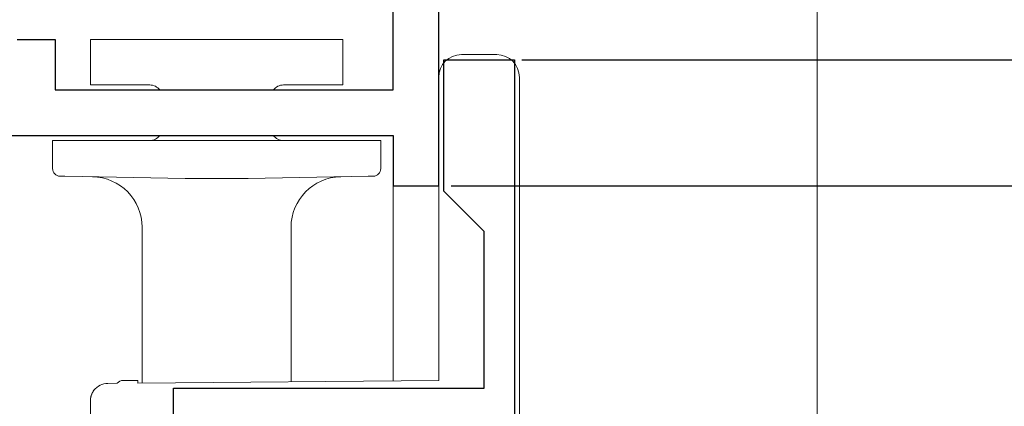
# Model space of a CAD drawing. Extents: x 0 to 1386, y 0 to 2243.
# Drawn here: x 294 to 333, y 1731 to 1747 of the extents above; entities that cross this region are included whole.
import ezdxf

# ---------------------------------------------------------------- set-up
doc = ezdxf.new("R2010")
doc.units = 0
doc.linetypes.add('YCENTER_1', pattern=[13, 10, -1, 1, -1])
for name, color, linetype in [('YKK_11', 7, 'CONTINUOUS'), ('YKK_12', 2, 'CONTINUOUS'), ('YKK_13', 4, 'CONTINUOUS'), ('YKK_D', 6, 'CONTINUOUS')]:
    doc.layers.add(name, color=color, linetype=linetype)

msp = doc.modelspace()

# ---------------------------------------------------------------- linework, layer by layer
at = {"layer": 'YKK_11', "color": 7, "linetype": 'Continuous', "lineweight": 30, "ltscale": 0.5}
for p, q in [((308.661, 1743.924), (308.661, 1766.124)), ((310.461, 1740.124), (310.461, 1766.124)), ((293.761, 1745.924), (295.261, 1745.924)), ((295.261, 1745.924), (295.261, 1743.924)), ((310.661, 1745.124), (313.461, 1745.124)), ((310.661, 1739.924), (310.661, 1745.124)), ((313.461, 1745.124), (313.461, 1717.924)), ((295.261, 1743.924), (308.661, 1743.924)), ((283.961, 1742.124), (308.661, 1742.124)), ((308.661, 1742.124), (308.661, 1740.124)), ((308.661, 1740.124), (310.461, 1740.124)), ((312.261, 1738.324), (310.661, 1739.924)), ((312.261, 1732.124), (312.261, 1738.324)), ((299.961, 1732.124), (312.261, 1732.124)), ((299.961, 1730.797), (299.961, 1732.124))]:
    msp.add_line(p, q, dxfattribs=at)
at = {"layer": 'YKK_12', "color": 2, "linetype": 'YCENTER_1', "lineweight": 13}
msp.add_line((325.461, 1622.624), (325.461, 1768.624), dxfattribs=at)
at = {"layer": 'YKK_12', "color": 2, "linetype": 'Continuous', "lineweight": 13, "ltscale": 1.5}
for p, q in [((325.461, 1622.624), (325.461, 1766.624)), ((308.661, 1732.408), (308.661, 1740.624)), ((310.461, 1732.424), (310.461, 1740.624))]:
    msp.add_line(p, q, dxfattribs=at)
at = {"layer": 'YKK_13', "color": 4, "linetype": 'Continuous', "lineweight": 13}
for p, q in [((296.663, 1745.922), (296.663, 1744.147)), ((296.663, 1745.922), (298.913, 1745.922)), ((298.913, 1745.922), (304.413, 1745.922)), ((304.413, 1745.922), (306.663, 1745.922)), ((306.663, 1745.922), (306.663, 1744.147)), ((311.361, 1745.324), (311.661, 1745.324)), ((311.661, 1745.324), (312.761, 1745.324)), ((310.461, 1741.175), (310.461, 1744.424)), ((313.661, 1744.424), (313.661, 1744.324)), ((313.661, 1744.324), (313.661, 1712.624)), ((296.663, 1744.147), (296.663, 1744.146)), ((296.663, 1744.146), (296.663, 1744.145)), ((296.663, 1744.145), (296.664, 1744.145)), ((296.664, 1744.145), (296.664, 1744.144)), ((296.664, 1744.144), (296.664, 1744.143)), ((296.664, 1744.143), (296.664, 1744.142)), ((296.664, 1744.142), (296.664, 1744.141)), ((296.664, 1744.141), (296.664, 1744.14)), ((296.664, 1744.14), (296.665, 1744.14)), ((296.665, 1744.14), (296.665, 1744.139)), ((296.665, 1744.139), (296.665, 1744.138)), ((296.665, 1744.138), (296.666, 1744.137)), ((296.666, 1744.137), (296.666, 1744.136)), ((296.666, 1744.136), (296.667, 1744.135)), ((296.667, 1744.135), (296.667, 1744.134)), ((296.667, 1744.134), (296.668, 1744.134)), ((296.668, 1744.134), (296.668, 1744.133)), ((296.668, 1744.133), (296.668, 1744.132)), ((296.668, 1744.132), (296.669, 1744.132)), ((296.669, 1744.132), (296.669, 1744.131)), ((296.669, 1744.131), (296.67, 1744.13)), ((296.67, 1744.13), (296.671, 1744.129)), ((296.671, 1744.129), (296.671, 1744.128)), ((296.671, 1744.128), (296.672, 1744.128)), ((296.672, 1744.128), (296.672, 1744.127)), ((296.672, 1744.127), (296.673, 1744.127)), ((296.673, 1744.127), (296.673, 1744.126)), ((296.673, 1744.126), (296.674, 1744.126)), ((296.674, 1744.126), (296.674, 1744.125)), ((296.674, 1744.125), (296.675, 1744.125)), ((296.675, 1744.125), (296.675, 1744.124)), ((296.675, 1744.124), (296.676, 1744.124)), ((296.676, 1744.124), (296.676, 1744.123)), ((296.676, 1744.123), (296.677, 1744.123)), ((296.677, 1744.123), (296.677, 1744.122)), ((298.913, 1744.122), (296.677, 1744.122)), ((299.013, 1744.122), (298.913, 1744.122)), ((304.413, 1744.122), (304.313, 1744.122)), ((306.661, 1744.122), (304.413, 1744.122)), ((306.661, 1744.128), (306.662, 1744.128)), ((306.661, 1744.127), (306.661, 1744.128)), ((306.661, 1744.126), (306.661, 1744.127)), ((306.661, 1744.125), (306.661, 1744.126)), ((306.661, 1744.124), (306.661, 1744.125)), ((306.661, 1744.123), (306.661, 1744.124)), ((306.661, 1744.122), (306.661, 1744.123)), ((306.662, 1744.137), (306.663, 1744.138)), ((306.662, 1744.136), (306.662, 1744.137)), ((306.662, 1744.135), (306.662, 1744.136)), ((306.662, 1744.134), (306.662, 1744.135)), ((306.662, 1744.133), (306.662, 1744.134)), ((306.662, 1744.132), (306.662, 1744.133)), ((306.662, 1744.131), (306.662, 1744.132)), ((306.662, 1744.13), (306.662, 1744.131)), ((306.662, 1744.129), (306.662, 1744.13)), ((306.662, 1744.128), (306.662, 1744.129)), ((306.663, 1744.146), (306.663, 1744.147)), ((306.663, 1744.145), (306.663, 1744.146)), ((306.663, 1744.144), (306.663, 1744.145)), ((306.663, 1744.143), (306.663, 1744.144)), ((306.663, 1744.142), (306.663, 1744.143)), ((306.663, 1744.141), (306.663, 1744.142)), ((306.663, 1744.14), (306.663, 1744.141)), ((306.663, 1744.139), (306.663, 1744.14)), ((306.663, 1744.138), (306.663, 1744.139)), ((295.163, 1740.809), (295.163, 1741.922)), ((295.163, 1741.922), (295.655, 1741.922)), ((295.655, 1741.922), (300.413, 1741.922)), ((300.413, 1742.124), (300.413, 1742.122)), ((300.413, 1741.922), (302.913, 1741.922)), ((302.913, 1742.124), (302.913, 1742.122)), ((302.913, 1741.922), (307.672, 1741.922)), ((307.672, 1741.922), (308.163, 1741.922)), ((308.163, 1741.922), (308.163, 1740.809)), ((310.461, 1732.424), (310.461, 1741.175)), ((295.655, 1740.506), (295.458, 1740.509)), ((300.413, 1740.422), (295.655, 1740.506)), ((302.913, 1740.422), (300.413, 1740.422)), ((307.672, 1740.506), (302.913, 1740.422)), ((307.869, 1740.509), (307.672, 1740.506)), ((298.713, 1732.322), (298.713, 1738.487)), ((304.613, 1738.487), (304.613, 1732.373)), ((297.355, 1732.31), (297.728, 1732.313)), ((297.961, 1732.424), (298.546, 1732.424)), ((298.546, 1732.424), (298.547, 1732.32)), ((298.547, 1732.32), (310.461, 1732.424)), ((296.664, 1731.672), (296.663, 1731.669)), ((296.663, 1731.669), (296.663, 1731.667)), ((296.663, 1731.667), (296.663, 1731.665)), ((296.665, 1731.681), (296.664, 1731.678)), ((296.664, 1731.678), (296.664, 1731.676)), ((296.664, 1731.676), (296.664, 1731.674)), ((296.664, 1731.674), (296.664, 1731.672)), ((296.666, 1731.69), (296.665, 1731.688)), ((296.665, 1731.688), (296.665, 1731.685)), ((296.665, 1731.685), (296.665, 1731.683)), ((296.665, 1731.683), (296.665, 1731.681)), ((296.667, 1731.699), (296.666, 1731.697)), ((296.666, 1731.697), (296.666, 1731.695)), ((296.666, 1731.695), (296.666, 1731.692)), ((296.666, 1731.692), (296.666, 1731.69)), ((296.668, 1731.706), (296.667, 1731.704)), ((296.667, 1731.704), (296.667, 1731.701)), ((296.667, 1731.701), (296.667, 1731.699)), ((296.669, 1731.713), (296.668, 1731.711)), ((296.668, 1731.711), (296.668, 1731.708)), ((296.668, 1731.708), (296.668, 1731.706)), ((296.67, 1731.72), (296.669, 1731.717)), ((296.669, 1731.717), (296.669, 1731.715)), ((296.669, 1731.715), (296.669, 1731.713)), ((296.671, 1731.727), (296.67, 1731.724)), ((296.67, 1731.724), (296.67, 1731.722)), ((296.67, 1731.722), (296.67, 1731.72)), ((296.672, 1731.731), (296.671, 1731.729)), ((296.671, 1731.729), (296.671, 1731.727)), ((296.673, 1731.738), (296.672, 1731.736)), ((296.672, 1731.736), (296.672, 1731.734)), ((296.672, 1731.734), (296.672, 1731.731)), ((296.674, 1731.743), (296.673, 1731.74)), ((296.673, 1731.74), (296.673, 1731.738)), ((296.675, 1731.747), (296.674, 1731.745)), ((296.674, 1731.745), (296.674, 1731.743)), ((296.676, 1731.752), (296.675, 1731.75)), ((296.675, 1731.75), (296.675, 1731.747)), ((296.677, 1731.756), (296.676, 1731.754)), ((296.676, 1731.754), (296.676, 1731.752)), ((296.678, 1731.761), (296.677, 1731.759)), ((296.677, 1731.759), (296.677, 1731.756)), ((296.679, 1731.766), (296.678, 1731.763)), ((296.678, 1731.763), (296.678, 1731.761)), ((296.68, 1731.77), (296.679, 1731.768)), ((296.679, 1731.768), (296.679, 1731.766)), ((296.681, 1731.775), (296.68, 1731.772)), ((296.68, 1731.772), (296.68, 1731.77)), ((296.682, 1731.779), (296.681, 1731.777)), ((296.681, 1731.777), (296.681, 1731.775)), ((296.683, 1731.784), (296.682, 1731.782)), ((296.682, 1731.782), (296.682, 1731.779)), ((296.684, 1731.786), (296.683, 1731.784)), ((296.685, 1731.791), (296.684, 1731.788)), ((296.684, 1731.788), (296.684, 1731.786)), ((296.686, 1731.795), (296.685, 1731.793)), ((296.685, 1731.793), (296.685, 1731.791)), ((296.687, 1731.797), (296.686, 1731.795)), ((296.688, 1731.802), (296.687, 1731.8)), ((296.687, 1731.8), (296.687, 1731.797)), ((296.689, 1731.804), (296.688, 1731.802)), ((296.69, 1731.809), (296.689, 1731.807)), ((296.689, 1731.807), (296.689, 1731.804)), ((296.691, 1731.811), (296.69, 1731.809)), ((296.692, 1731.816), (296.691, 1731.813)), ((296.691, 1731.813), (296.691, 1731.811)), ((296.693, 1731.818), (296.692, 1731.816)), ((296.694, 1731.822), (296.693, 1731.82)), ((296.693, 1731.82), (296.693, 1731.818)), ((296.695, 1731.825), (296.694, 1731.822)), ((296.696, 1731.829), (296.695, 1731.827)), ((296.695, 1731.827), (296.695, 1731.825)), ((296.697, 1731.831), (296.696, 1731.829)), ((296.698, 1731.834), (296.697, 1731.831)), ((296.699, 1731.838), (296.698, 1731.836)), ((296.698, 1731.836), (296.698, 1731.834)), ((296.7, 1731.84), (296.699, 1731.838)), ((296.701, 1731.843), (296.7, 1731.84)), ((296.702, 1731.845), (296.701, 1731.843)), ((296.703, 1731.849), (296.702, 1731.847)), ((296.702, 1731.847), (296.702, 1731.845)), ((296.704, 1731.851), (296.703, 1731.849)), ((296.705, 1731.854), (296.704, 1731.851)), ((296.706, 1731.856), (296.705, 1731.854)), ((296.707, 1731.858), (296.706, 1731.856)), ((296.708, 1731.863), (296.707, 1731.86)), ((296.707, 1731.86), (296.707, 1731.858)), ((296.709, 1731.865), (296.708, 1731.863)), ((296.71, 1731.867), (296.709, 1731.865)), ((296.711, 1731.869), (296.71, 1731.867)), ((296.712, 1731.871), (296.711, 1731.869)), ((296.713, 1731.874), (296.712, 1731.871)), ((296.714, 1731.878), (296.713, 1731.876)), ((296.713, 1731.876), (296.713, 1731.874)), ((296.715, 1731.88), (296.714, 1731.878)), ((296.716, 1731.882), (296.715, 1731.88)), ((296.717, 1731.885), (296.716, 1731.882)), ((296.718, 1731.887), (296.717, 1731.885)), ((296.719, 1731.889), (296.718, 1731.887)), ((296.72, 1731.891), (296.719, 1731.889)), ((296.721, 1731.893), (296.72, 1731.891)), ((296.722, 1731.896), (296.721, 1731.893)), ((296.723, 1731.898), (296.722, 1731.896)), ((296.724, 1731.9), (296.723, 1731.898)), ((296.725, 1731.902), (296.724, 1731.9)), ((296.726, 1731.904), (296.725, 1731.902)), ((296.727, 1731.907), (296.726, 1731.904)), ((296.728, 1731.909), (296.727, 1731.907)), ((296.729, 1731.911), (296.728, 1731.909)), ((296.73, 1731.913), (296.729, 1731.911)), ((296.731, 1731.915), (296.73, 1731.913)), ((296.732, 1731.917), (296.731, 1731.915)), ((296.733, 1731.92), (296.732, 1731.917)), ((296.734, 1731.922), (296.733, 1731.92)), ((296.735, 1731.924), (296.734, 1731.922)), ((296.736, 1731.926), (296.735, 1731.924)), ((296.738, 1731.928), (296.736, 1731.926)), ((296.739, 1731.93), (296.738, 1731.928)), ((296.74, 1731.933), (296.739, 1731.93)), ((296.741, 1731.935), (296.74, 1731.933)), ((296.742, 1731.937), (296.741, 1731.935)), ((296.743, 1731.939), (296.742, 1731.937)), ((296.744, 1731.941), (296.743, 1731.939)), ((296.745, 1731.943), (296.744, 1731.941)), ((296.747, 1731.945), (296.745, 1731.943)), ((296.748, 1731.948), (296.747, 1731.945)), ((296.749, 1731.95), (296.748, 1731.948)), ((296.75, 1731.952), (296.749, 1731.95)), ((296.751, 1731.954), (296.75, 1731.952)), ((296.751, 1731.954), (296.778, 1731.997)), ((296.753, 1731.956), (296.751, 1731.954)), ((296.754, 1731.958), (296.753, 1731.956)), ((296.755, 1731.96), (296.754, 1731.958)), ((296.756, 1731.963), (296.755, 1731.96)), ((296.758, 1731.965), (296.756, 1731.963)), ((296.759, 1731.967), (296.758, 1731.965)), ((296.76, 1731.969), (296.759, 1731.967)), ((296.761, 1731.971), (296.76, 1731.969)), ((296.763, 1731.973), (296.761, 1731.971)), ((296.764, 1731.975), (296.763, 1731.973)), ((296.765, 1731.977), (296.764, 1731.975)), ((296.767, 1731.979), (296.765, 1731.977)), ((296.768, 1731.982), (296.767, 1731.979)), ((296.769, 1731.984), (296.768, 1731.982)), ((296.771, 1731.986), (296.769, 1731.984)), ((296.772, 1731.988), (296.771, 1731.986)), ((296.773, 1731.99), (296.772, 1731.988)), ((296.775, 1731.992), (296.773, 1731.99)), ((296.776, 1731.994), (296.775, 1731.992)), ((296.777, 1731.996), (296.776, 1731.994)), ((296.779, 1731.998), (296.777, 1731.996)), ((296.778, 1731.997), (296.804, 1732.034)), ((296.78, 1732), (296.779, 1731.998)), ((296.782, 1732.003), (296.78, 1732)), ((296.783, 1732.005), (296.782, 1732.003)), ((296.784, 1732.007), (296.783, 1732.005)), ((296.786, 1732.009), (296.784, 1732.007)), ((296.787, 1732.011), (296.786, 1732.009)), ((296.789, 1732.013), (296.787, 1732.011)), ((296.79, 1732.015), (296.789, 1732.013)), ((296.792, 1732.017), (296.79, 1732.015)), ((296.793, 1732.019), (296.792, 1732.017)), ((296.795, 1732.021), (296.793, 1732.019)), ((296.796, 1732.023), (296.795, 1732.021)), ((296.798, 1732.025), (296.796, 1732.023)), ((296.799, 1732.027), (296.798, 1732.025)), ((296.801, 1732.03), (296.799, 1732.027)), ((296.802, 1732.032), (296.801, 1732.03)), ((296.804, 1732.034), (296.802, 1732.032)), ((296.662, 1731.639), (296.661, 1731.637)), ((296.661, 1731.637), (296.661, 1731.635)), ((296.661, 1731.635), (296.661, 1731.632)), ((296.661, 1731.632), (296.661, 1731.63)), ((296.661, 1731.63), (296.661, 1731.628)), ((296.661, 1731.628), (296.661, 1731.626)), ((296.661, 1731.626), (296.661, 1731.623)), ((296.661, 1731.623), (296.661, 1731.621)), ((296.661, 1731.621), (296.661, 1731.619)), ((296.661, 1731.619), (296.661, 1731.616)), ((296.661, 1731.616), (296.661, 1731.614)), ((296.661, 1731.614), (296.661, 1731.612)), ((296.661, 1731.612), (296.661, 1731.61)), ((296.661, 1728.996), (296.661, 1731.61)), ((296.663, 1731.658), (296.662, 1731.655)), ((296.662, 1731.655), (296.662, 1731.653)), ((296.662, 1731.653), (296.662, 1731.651)), ((296.662, 1731.651), (296.662, 1731.649)), ((296.662, 1731.649), (296.662, 1731.646)), ((296.662, 1731.646), (296.662, 1731.644)), ((296.662, 1731.644), (296.662, 1731.642)), ((296.662, 1731.642), (296.662, 1731.639)), ((296.663, 1731.665), (296.663, 1731.662)), ((296.663, 1731.662), (296.663, 1731.66)), ((296.663, 1731.66), (296.663, 1731.658))]:
    msp.add_line(p, q, dxfattribs=at)
for centre, radius, start, end in [((311.361, 1744.424), 0.9, 90, 180), ((312.761, 1744.424), 0.9, 0, 90), ((299.013, 1743.622), 0.5, 37.1002, 90), ((304.313, 1743.622), 0.5, 90, 142.8998), ((299.013, 1742.422), 0.5, 270, 323.3597), ((304.313, 1742.422), 0.5, 216.6403, 270), ((295.463, 1740.809), 0.3, 180, 269), ((307.863, 1740.809), 0.3, 271, 0), ((296.713, 1738.487), 2, 0, 89), ((306.613, 1738.487), 2, 91, 180), ((297.361, 1731.61), 0.7, 90.5, 142.7136), ((297.961, 1732.124), 0.3, 90, 140.9794)]:
    msp.add_arc(centre, radius, start, end, dxfattribs=at)
at = {"layer": 'YKK_D', "color": 6, "linetype": 'Continuous'}
for p, q in [((313.761, 1745.124), (468.214, 1745.124)), ((313.761, 1745.124), (346.461, 1745.124)), ((315.061, 1745.124), (468.274, 1745.124)), ((310.961, 1740.124), (508.214, 1740.124)), ((310.961, 1740.124), (508.214, 1740.124)), ((310.961, 1740.124), (488.214, 1740.124))]:
    msp.add_line(p, q, dxfattribs=at)

doc.saveas('drawing.dxf')
